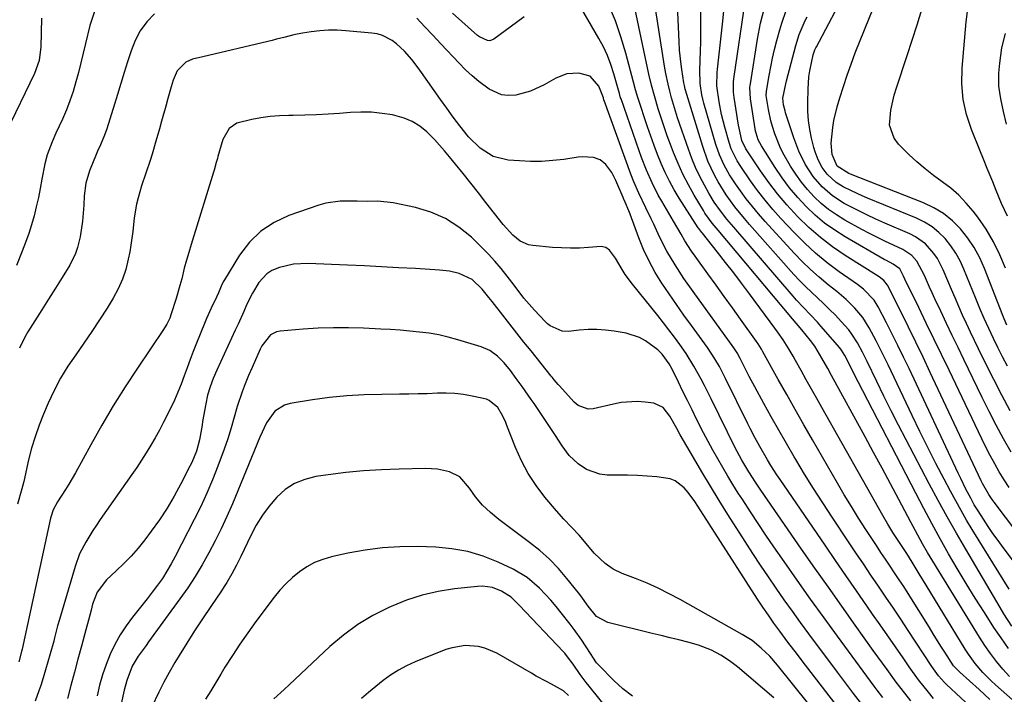
# Model space of a CAD drawing. Units: inches. Extents: x 1873173 to 1878550, y 421390 to 426718.
# Drawn here: x 1873352 to 1873653, y 425404 to 425611 of the extents above; entities that cross this region are included whole.
import ezdxf

# ---------------------------------------------------------------- set-up
doc = ezdxf.new("R2010")
doc.units = ezdxf.units.IN
doc.header["$MEASUREMENT"] = 0
doc.layers.add('7', color=7, linetype='Continuous')
doc.layers.add('8', color=7, linetype='Continuous')

msp = doc.modelspace()

# ---------------------------------------------------------------- linework, layer by layer
at = {"layer": '7', "color": 18}
for points in [[(1873654.06, 425550.34, 1778), (1873652.29, 425554.27, 1778), (1873650.64, 425558.24, 1778), (1873649.6, 425560.84, 1778), (1873647.87, 425565.01, 1778), (1873646.71, 425567.79, 1778), (1873645.57, 425570.58, 1778), (1873643.04, 425576.87, 1778), (1873641.56, 425581.46, 1778), (1873640.52, 425586.12, 1778), (1873640.14, 425590.88, 1778), (1873640.21, 425595.7, 1778), (1873641.41, 425609.85, 1778), (1873641.94, 425613.84, 1778), (1873642.84, 425617.76, 1778), (1873643.9, 425621.65, 1778), (1873644.91, 425625.56, 1778), (1873646.08, 425630.38, 1778), (1873646.74, 425633.3, 1778), (1873647.34, 425636.24, 1778), (1873647.89, 425639.19, 1778), (1873652.47, 425665.08, 1778), (1873653.08, 425668.39, 1778), (1873653.74, 425671.69, 1778)], [(1873654.66, 425409.52, 1754), (1873652.65, 425411.79, 1754), (1873650.74, 425414.13, 1754), (1873648.9, 425416.54, 1754), (1873647.18, 425419.02, 1754), (1873645.54, 425421.56, 1754), (1873630.45, 425446.12, 1754), (1873629.66, 425447.42, 1754), (1873628.13, 425450.05, 1754), (1873626.65, 425452.7, 1754), (1873625.2, 425455.38, 1754), (1873624.48, 425456.72, 1754), (1873620.82, 425463.65, 1754), (1873618.26, 425468.45, 1754), (1873615.7, 425473.25, 1754), (1873613.12, 425478.04, 1754), (1873610.53, 425482.82, 1754), (1873600.29, 425501.66, 1754), (1873599.15, 425503.74, 1754), (1873597.34, 425506.96, 1754), (1873595.11, 425510.56, 1754), (1873593.86, 425512.28, 1754), (1873591.16, 425515.59, 1754), (1873588.28, 425518.91, 1754), (1873565.55, 425546.05, 1754), (1873564.95, 425546.77, 1754), (1873563.77, 425548.24, 1754), (1873561.57, 425551.29, 1754), (1873561.07, 425552.09, 1754), (1873558.28, 425556.76, 1754), (1873556.49, 425559.95, 1754), (1873554.82, 425563.19, 1754), (1873553.32, 425566.52, 1754), (1873551.93, 425569.9, 1754), (1873551.04, 425572.26, 1754), (1873550.04, 425574.98, 1754), (1873549.08, 425577.72, 1754), (1873548.17, 425580.48, 1754), (1873547.3, 425583.25, 1754), (1873546.11, 425587.17, 1754), (1873545.21, 425590.48, 1754), (1873544.44, 425593.83, 1754), (1873539, 425619.51, 1754)], [(1873654.03, 425504.51, 1772), (1873652.57, 425507.35, 1772), (1873651.13, 425510.21, 1772), (1873649.78, 425512.93, 1772), (1873648.32, 425515.96, 1772), (1873646.94, 425519.02, 1772), (1873645.61, 425522.11, 1772), (1873644.97, 425523.66, 1772), (1873644.34, 425525.22, 1772), (1873640.74, 425534.2, 1772), (1873639.59, 425536.69, 1772), (1873638.28, 425539.08, 1772), (1873636.74, 425541.34, 1772), (1873635.04, 425543.49, 1772), (1873633.11, 425545.41, 1772), (1873631.03, 425547.13, 1772), (1873628.73, 425548.54, 1772), (1873626.29, 425549.75, 1772), (1873611.26, 425555.9, 1772), (1873609.62, 425556.59, 1772), (1873606.37, 425558.08, 1772), (1873603.86, 425559.34, 1772), (1873601.71, 425560.67, 1772), (1873598.95, 425563.27, 1772), (1873597.45, 425565.31, 1772), (1873596.18, 425567.66, 1772), (1873595.23, 425570.11, 1772), (1873594.87, 425571.37, 1772), (1873594.16, 425574.21, 1772), (1873593.6, 425576.92, 1772), (1873593.19, 425579.65, 1772), (1873593.01, 425582.4, 1772), (1873592.97, 425585.17, 1772), (1873593.08, 425589.24, 1772), (1873593.36, 425592.98, 1772), (1873593.64, 425594.84, 1772), (1873594.66, 425599.7, 1772), (1873595.2, 425601.29, 1772), (1873595.48, 425601.9, 1772), (1873595.63, 425602.2, 1772), (1873605.02, 425620.02, 1772)], [(1873655.41, 425424.89, 1758), (1873652.99, 425428.67, 1758), (1873651.83, 425430.59, 1758), (1873641.31, 425448.44, 1758), (1873638.43, 425453.4, 1758), (1873635.61, 425458.38, 1758), (1873632.86, 425463.4, 1758), (1873630.16, 425468.45, 1758), (1873623.07, 425481.96, 1758), (1873620.77, 425486.39, 1758), (1873618.51, 425490.84, 1758), (1873616.29, 425495.31, 1758), (1873614.1, 425499.8, 1758), (1873611.16, 425505.9, 1758), (1873609.73, 425508.77, 1758), (1873608.21, 425511.6, 1758), (1873606.5, 425514.29, 1758), (1873605.53, 425515.55, 1758), (1873603.21, 425518.17, 1758), (1873601.47, 425520.03, 1758), (1873599.68, 425521.85, 1758), (1873597.84, 425523.62, 1758), (1873595.97, 425525.35, 1758), (1873594.09, 425527.08, 1758), (1873592.26, 425528.86, 1758), (1873590.49, 425530.69, 1758), (1873588.76, 425532.57, 1758), (1873575.15, 425547.87, 1758), (1873573.64, 425549.62, 1758), (1873570.74, 425553.21, 1758), (1873568.03, 425556.94, 1758), (1873565.6, 425560.85, 1758), (1873564.44, 425562.96, 1758), (1873562.46, 425567.22, 1758), (1873560.88, 425571.65, 1758), (1873555.6, 425588.94, 1758), (1873555.52, 425589.21, 1758), (1873555.26, 425590.33, 1758), (1873555.12, 425591.18, 1758), (1873554.49, 425595.24, 1758), (1873554.28, 425596.81, 1758), (1873553.8, 425601.22, 1758), (1873553.64, 425603.82, 1758), (1873553.02, 425617.31, 1758)], [(1873677.44, 425383.09, 1752), (1873650.45, 425406.94, 1752), (1873649.12, 425408.16, 1752), (1873646.58, 425410.72, 1752), (1873644.22, 425413.45, 1752), (1873642.1, 425416.36, 1752), (1873641.12, 425417.88, 1752), (1873629.23, 425437.45, 1752), (1873627.09, 425440.96, 1752), (1873624.94, 425444.46, 1752), (1873623.26, 425447.15, 1752), (1873621.21, 425450.25, 1752), (1873619.05, 425453.58, 1752), (1873617.45, 425456.16, 1752), (1873615.93, 425458.78, 1752), (1873597.32, 425491.79, 1752), (1873595.73, 425494.62, 1752), (1873594.14, 425497.45, 1752), (1873592.55, 425500.29, 1752), (1873590.96, 425503.12, 1752), (1873589.23, 425506.22, 1752), (1873588.5, 425507.5, 1752), (1873587, 425510.04, 1752), (1873585.43, 425512.53, 1752), (1873583.77, 425514.96, 1752), (1873582.91, 425516.15, 1752), (1873575.14, 425526.65, 1752), (1873572.75, 425529.85, 1752), (1873570.34, 425533.03, 1752), (1873567.89, 425536.18, 1752), (1873565.41, 425539.32, 1752), (1873560.76, 425545.15, 1752), (1873560.6, 425545.35, 1752), (1873560.27, 425545.76, 1752), (1873559.64, 425546.61, 1752), (1873559.49, 425546.83, 1752), (1873553.72, 425555.86, 1752), (1873552.17, 425558.43, 1752), (1873550.72, 425561.04, 1752), (1873549.4, 425563.72, 1752), (1873548.18, 425566.45, 1752), (1873547.05, 425569.23, 1752), (1873545.98, 425572.03, 1752), (1873544.96, 425574.85, 1752), (1873544, 425577.69, 1752), (1873541.03, 425586.73, 1752), (1873540.35, 425589.05, 1752), (1873539.74, 425591.4, 1752), (1873537.37, 425600.3, 1752), (1873535.87, 425605.27, 1752), (1873534.17, 425610.17, 1752), (1873532.16, 425614.94, 1752)], [(1873654.39, 425418.09, 1756), (1873652.11, 425421.28, 1756), (1873649.91, 425424.54, 1756), (1873647, 425429.04, 1756), (1873644.18, 425433.5, 1756), (1873641.4, 425437.98, 1756), (1873638.71, 425442.51, 1756), (1873636.06, 425447.07, 1756), (1873633.48, 425451.67, 1756), (1873630.94, 425456.29, 1756), (1873628.45, 425460.94, 1756), (1873626, 425465.61, 1756), (1873608.37, 425499.69, 1756), (1873607.68, 425501.03, 1756), (1873606.33, 425503.72, 1756), (1873604.33, 425507.78, 1756), (1873603.35, 425509.39, 1756), (1873602.77, 425510.13, 1756), (1873596.99, 425516.76, 1756), (1873595.96, 425517.92, 1756), (1873593.86, 425520.19, 1756), (1873591.7, 425522.42, 1756), (1873589.6, 425524.7, 1756), (1873588.57, 425525.86, 1756), (1873570.35, 425546.96, 1756), (1873568.27, 425549.45, 1756), (1873566.27, 425552.01, 1756), (1873564.41, 425554.67, 1756), (1873562.73, 425557.44, 1756), (1873561.38, 425559.87, 1756), (1873559.99, 425562.53, 1756), (1873558.7, 425565.24, 1756), (1873557.55, 425568.01, 1756), (1873556.5, 425570.83, 1756), (1873553.21, 425580.47, 1756), (1873552.22, 425583.53, 1756), (1873551.34, 425586.62, 1756), (1873550.8, 425588.66, 1756), (1873550.28, 425590.82, 1756), (1873549.59, 425594.08, 1756), (1873549.21, 425596.28, 1756), (1873546.39, 425613.94, 1756)], [(1873670.18, 425425.86, 1762), (1873652.74, 425448.97, 1762), (1873651.17, 425451.09, 1762), (1873649.64, 425453.24, 1762), (1873648.17, 425455.42, 1762), (1873646.72, 425457.62, 1762), (1873645.1, 425460.15, 1762), (1873643.92, 425462.08, 1762), (1873642.83, 425464.06, 1762), (1873641.38, 425466.86, 1762), (1873639.78, 425470.09, 1762), (1873639, 425471.72, 1762), (1873623.97, 425503.71, 1762), (1873622.28, 425507.25, 1762), (1873620.57, 425510.78, 1762), (1873618.82, 425514.29, 1762), (1873617.04, 425517.78, 1762), (1873614.52, 425522.67, 1762), (1873613.3, 425524.65, 1762), (1873610.07, 425528, 1762), (1873608.21, 425529.43, 1762), (1873602.62, 425533.38, 1762), (1873598.95, 425536.14, 1762), (1873595.41, 425539.04, 1762), (1873592.05, 425542.14, 1762), (1873588.81, 425545.39, 1762), (1873584.76, 425549.7, 1762), (1873582.3, 425552.45, 1762), (1873579.92, 425555.27, 1762), (1873577.67, 425558.19, 1762), (1873575.51, 425561.18, 1762), (1873572.48, 425565.56, 1762), (1873571.37, 425567.3, 1762), (1873569.56, 425570.99, 1762), (1873568.92, 425572.94, 1762), (1873567.6, 425577.64, 1762), (1873567.1, 425579.54, 1762), (1873566.63, 425581.46, 1762), (1873565.87, 425585.32, 1762), (1873565.21, 425590.24, 1762), (1873565.28, 425594.36, 1762), (1873565.38, 425595.38, 1762), (1873567.06, 425610.05, 1762), (1873567.48, 425614.2, 1762)], [(1873674.56, 425430.29, 1764), (1873649.95, 425462.88, 1764), (1873649.39, 425463.65, 1764), (1873648.33, 425465.23, 1764), (1873646.47, 425468.54, 1764), (1873646.05, 425469.4, 1764), (1873630.43, 425502.58, 1764), (1873628.24, 425507.19, 1764), (1873626.02, 425511.79, 1764), (1873623.78, 425516.37, 1764), (1873621.51, 425520.95, 1764), (1873617.34, 425529.27, 1764), (1873616.28, 425530.7, 1764), (1873614.86, 425531.81, 1764), (1873604.46, 425538.38, 1764), (1873600.59, 425541.02, 1764), (1873596.86, 425543.84, 1764), (1873593.35, 425546.92, 1764), (1873589.99, 425550.18, 1764), (1873586.61, 425553.86, 1764), (1873583.77, 425557.2, 1764), (1873581.11, 425560.68, 1764), (1873578.58, 425564.26, 1764), (1873574.09, 425570.98, 1764), (1873572.88, 425573.54, 1764), (1873571.99, 425577.31, 1764), (1873571.83, 425578.21, 1764), (1873570.5, 425586.74, 1764), (1873570.31, 425588.33, 1764), (1873570.28, 425591.54, 1764), (1873570.45, 425593.13, 1764), (1873573.88, 425615.92, 1764)], [(1873654.56, 425467.29, 1766), (1873653.04, 425469.7, 1766), (1873651.56, 425472.14, 1766), (1873650.15, 425474.63, 1766), (1873648.78, 425477.13, 1766), (1873647.48, 425479.67, 1766), (1873646.21, 425482.23, 1766), (1873636.19, 425503.21, 1766), (1873633.89, 425508.02, 1766), (1873631.57, 425512.83, 1766), (1873629.25, 425517.64, 1766), (1873626.92, 425522.44, 1766), (1873622.73, 425531.05, 1766), (1873622.25, 425532.04, 1766), (1873621.11, 425534.29, 1766), (1873619.1, 425535.69, 1766), (1873617.03, 425536.76, 1766), (1873616.36, 425537.15, 1766), (1873604.44, 425544.02, 1766), (1873601.23, 425546.06, 1766), (1873598.15, 425548.26, 1766), (1873595.25, 425550.7, 1766), (1873592.49, 425553.31, 1766), (1873589.91, 425556.12, 1766), (1873587.46, 425559.02, 1766), (1873585.2, 425562.08, 1766), (1873583.06, 425565.23, 1766), (1873578.84, 425571.89, 1766), (1873577.87, 425573.75, 1766), (1873577.19, 425575.73, 1766), (1873577.03, 425576.42, 1766), (1873576.9, 425577.1, 1766), (1873575.46, 425586.31, 1766), (1873575.31, 425589.75, 1766), (1873575.36, 425590.33, 1766), (1873575.44, 425590.9, 1766), (1873577.59, 425604.53, 1766), (1873578.54, 425609.39, 1766), (1873579.78, 425614.18, 1766)], [(1873655.17, 425478.13, 1768), (1873652.87, 425482.27, 1768), (1873650.62, 425486.43, 1768), (1873648.45, 425490.63, 1768), (1873646.35, 425494.87, 1768), (1873640.71, 425506.53, 1768), (1873638.94, 425510.21, 1768), (1873637.18, 425513.88, 1768), (1873635.43, 425517.57, 1768), (1873633.69, 425521.26, 1768), (1873631.89, 425525.1, 1768), (1873631.07, 425526.87, 1768), (1873630.26, 425528.65, 1768), (1873628.67, 425532.23, 1768), (1873626.32, 425536.64, 1768), (1873624.84, 425538.31, 1768), (1873622.08, 425540.16, 1768), (1873619.2, 425541.47, 1768), (1873616.75, 425542.62, 1768), (1873614.32, 425543.81, 1768), (1873611.91, 425545.05, 1768), (1873609.52, 425546.33, 1768), (1873604.29, 425549.2, 1768), (1873601.76, 425550.74, 1768), (1873599.34, 425552.41, 1768), (1873597.08, 425554.29, 1768), (1873594.93, 425556.31, 1768), (1873592.94, 425558.51, 1768), (1873591.06, 425560.79, 1768), (1873589.35, 425563.19, 1768), (1873587.75, 425565.69, 1768), (1873585.41, 425569.77, 1768), (1873584.48, 425571.65, 1768), (1873582.92, 425575.55, 1768), (1873582.18, 425577.85, 1768), (1873581.69, 425579.57, 1768), (1873580.94, 425583.05, 1768), (1873580.31, 425587.27, 1768), (1873580.42, 425588.67, 1768), (1873581.21, 425593.38, 1768), (1873581.7, 425596.08, 1768), (1873582.23, 425598.76, 1768), (1873582.84, 425601.43, 1768), (1873583.5, 425604.09, 1768), (1873584.42, 425607.45, 1768), (1873585.03, 425609.42, 1768), (1873586.44, 425613.28, 1768)], [(1873653.86, 425516.98, 1774), (1873653.02, 425518.94, 1774), (1873652.63, 425519.94, 1774), (1873647.04, 425534.41, 1774), (1873645.59, 425537.65, 1774), (1873643.93, 425540.76, 1774), (1873641.95, 425543.68, 1774), (1873639.75, 425546.48, 1774), (1873637.24, 425548.96, 1774), (1873634.54, 425551.16, 1774), (1873631.56, 425552.96, 1774), (1873628.37, 425554.48, 1774), (1873606.06, 425563.24, 1774), (1873605.51, 425563.46, 1774), (1873601.95, 425565.65, 1774), (1873600.41, 425569.24, 1774), (1873600.17, 425572.75, 1774), (1873600.64, 425577.49, 1774), (1873600.97, 425579.63, 1774), (1873601.99, 425583.86, 1774), (1873602.81, 425586.63, 1774), (1873603.88, 425590.1, 1774), (1873605.02, 425593.54, 1774), (1873606.25, 425596.94, 1774), (1873607.54, 425600.33, 1774), (1873613.16, 425614.47, 1774)], [(1873653.47, 425534.49, 1776), (1873651.75, 425538.59, 1776), (1873649.8, 425542.57, 1776), (1873647.51, 425546.35, 1776), (1873644.99, 425550.02, 1776), (1873643.59, 425551.88, 1776), (1873641.48, 425554.4, 1776), (1873639.23, 425556.76, 1776), (1873636.75, 425558.9, 1776), (1873634.13, 425560.87, 1776), (1873631.45, 425562.8, 1776), (1873628.85, 425564.82, 1776), (1873626.36, 425566.98, 1776), (1873623.95, 425569.24, 1776), (1873620.73, 425572.43, 1776), (1873619.38, 425574.21, 1776), (1873618.01, 425578.23, 1776), (1873618.36, 425582.8, 1776), (1873619.42, 425587.39, 1776), (1873620.1, 425589.66, 1776), (1873623.39, 425599.56, 1776), (1873624.92, 425604.23, 1776), (1873626.41, 425608.91, 1776), (1873627.86, 425613.61, 1776)], [(1873358.68, 425610.93, 1752), (1873358.47, 425602.2, 1752), (1873357.92, 425598.02, 1752), (1873356.5, 425594.04, 1752), (1873347.92, 425576.05, 1752)], [(1873393.24, 425612.33, 1748), (1873390.91, 425609.83, 1748), (1873388.88, 425607.13, 1748), (1873387.31, 425604.15, 1748), (1873386.05, 425600.97, 1748), (1873385.02, 425597.63, 1748), (1873383.99, 425594.3, 1748), (1873382.96, 425590.97, 1748), (1873381.91, 425587.64, 1748), (1873378.61, 425577.14, 1748), (1873377.91, 425575.13, 1748), (1873376.68, 425572.2, 1748), (1873375.84, 425570.25, 1748), (1873375.43, 425569.26, 1748), (1873373.39, 425564.29, 1748), (1873372.22, 425560.51, 1748), (1873371.72, 425556.58, 1748), (1873371.6, 425553.7, 1748), (1873371.22, 425548.86, 1748), (1873370.46, 425544.06, 1748), (1873369.7, 425540.78, 1748), (1873369.08, 425538.91, 1748), (1873367.32, 425535.39, 1748), (1873364.99, 425531.62, 1748), (1873362.93, 425528.3, 1748), (1873360.86, 425524.98, 1748), (1873358.77, 425521.67, 1748), (1873356.68, 425518.37, 1748), (1873354.5, 425514.97, 1748), (1873353.56, 425513.34, 1748), (1873351.97, 425509.93, 1748)], [(1873661.74, 425382.59, 1748), (1873635.44, 425407.05, 1748), (1873634.8, 425407.67, 1748), (1873633.02, 425409.65, 1748), (1873630.93, 425412.52, 1748), (1873623.71, 425423.59, 1748), (1873621.47, 425427, 1748), (1873619.2, 425430.41, 1748), (1873616.92, 425433.79, 1748), (1873614.61, 425437.17, 1748), (1873612.31, 425440.55, 1748), (1873610.01, 425443.93, 1748), (1873607.72, 425447.32, 1748), (1873605.45, 425450.72, 1748), (1873600.42, 425458.26, 1748), (1873597.57, 425462.61, 1748), (1873594.77, 425466.99, 1748), (1873592.04, 425471.42, 1748), (1873589.36, 425475.87, 1748), (1873588.84, 425476.75, 1748), (1873586.48, 425480.8, 1748), (1873584.14, 425484.87, 1748), (1873581.85, 425488.97, 1748), (1873579.58, 425493.08, 1748), (1873576.81, 425498.19, 1748), (1873575.12, 425501.35, 1748), (1873574.3, 425502.93, 1748), (1873572.29, 425506.86, 1748), (1873571.38, 425508.54, 1748), (1873570.62, 425509.74, 1748), (1873570.35, 425510.13, 1748), (1873557.96, 425527.31, 1748), (1873555.13, 425531.35, 1748), (1873552.41, 425535.46, 1748), (1873549.88, 425539.68, 1748), (1873547.66, 425544.08, 1748), (1873545.88, 425547.92, 1748), (1873545.08, 425549.61, 1748), (1873543.46, 425552.97, 1748), (1873541.31, 425557.46, 1748), (1873539.82, 425560.87, 1748), (1873538.93, 425563.18, 1748), (1873530.71, 425585.82, 1748), (1873530.68, 425585.91, 1748), (1873530.49, 425586.57, 1748), (1873529.15, 425590.2, 1748), (1873526.5, 425593.26, 1748), (1873523.01, 425594.13, 1748), (1873519.36, 425593.92, 1748), (1873515.95, 425592.61, 1748), (1873512.43, 425590.56, 1748), (1873508.24, 425588.61, 1748), (1873503.76, 425587.44, 1748), (1873501.38, 425587.3, 1748), (1873499.34, 425587.53, 1748), (1873495.56, 425589.24, 1748), (1873492.45, 425591.57, 1748), (1873490.33, 425593.32, 1748), (1873488.31, 425595.2, 1748), (1873486.36, 425597.15, 1748), (1873480.76, 425603.11, 1748), (1873478.31, 425605.73, 1748), (1873475.86, 425608.36, 1748), (1873473.42, 425611, 1748)], [(1873631.46, 425402.79, 1746), (1873629.88, 425404.66, 1746), (1873626.86, 425408.51, 1746), (1873624, 425412.49, 1746), (1873622.15, 425415.19, 1746), (1873619.83, 425418.55, 1746), (1873617.51, 425421.92, 1746), (1873615.18, 425425.27, 1746), (1873612.84, 425428.62, 1746), (1873611.08, 425431.14, 1746), (1873607.86, 425435.76, 1746), (1873604.66, 425440.38, 1746), (1873601.47, 425445.01, 1746), (1873598.29, 425449.65, 1746), (1873584.54, 425469.78, 1746), (1873583.58, 425471.21, 1746), (1873581.72, 425474.1, 1746), (1873580.65, 425475.84, 1746), (1873578.31, 425479.9, 1746), (1873576.84, 425482.66, 1746), (1873575.42, 425485.44, 1746), (1873574.72, 425486.84, 1746), (1873567.87, 425500.66, 1746), (1873567.25, 425501.89, 1746), (1873565.97, 425504.32, 1746), (1873564.61, 425506.72, 1746), (1873562.34, 425510.16, 1746), (1873557.43, 425516.92, 1746), (1873555.14, 425520.12, 1746), (1873552.87, 425523.34, 1746), (1873550.63, 425526.58, 1746), (1873548.42, 425529.83, 1746), (1873546.36, 425533.17, 1746), (1873544.46, 425536.58, 1746), (1873542.8, 425540.13, 1746), (1873541.31, 425543.76, 1746), (1873538.64, 425550.98, 1746), (1873538.25, 425552, 1746), (1873537.11, 425554.71, 1746), (1873536.65, 425555.75, 1746), (1873536.5, 425556.1, 1746), (1873534.28, 425561.33, 1746), (1873533.06, 425563.72, 1746), (1873531.28, 425566.17, 1746), (1873529.56, 425567.61, 1746), (1873527.45, 425568.37, 1746), (1873523.96, 425568.53, 1746), (1873522.79, 425568.41, 1746), (1873518.37, 425567.76, 1746), (1873514.99, 425567.38, 1746), (1873511.6, 425567.15, 1746), (1873508.21, 425567.14, 1746), (1873504.81, 425567.27, 1746), (1873501.4, 425567.52, 1746), (1873496.79, 425568.65, 1746), (1873492.79, 425571.22, 1746), (1873489.28, 425574.69, 1746), (1873486.56, 425578.02, 1746), (1873484.61, 425580.67, 1746), (1873482.63, 425583.38, 1746), (1873480.67, 425586.1, 1746), (1873478.73, 425588.84, 1746), (1873476.8, 425591.59, 1746), (1873474.87, 425594.38, 1746), (1873473.9, 425595.72, 1746), (1873471.88, 425598.35, 1746), (1873469.7, 425600.85, 1746), (1873467.28, 425603.08, 1746), (1873465.89, 425604.15, 1746), (1873462.96, 425605.7, 1746), (1873461.37, 425606.15, 1746), (1873459.72, 425606.43, 1746), (1873451.75, 425607.13, 1746), (1873449.08, 425607.27, 1746), (1873446.41, 425607.27, 1746), (1873443.75, 425607.08, 1746), (1873441.09, 425606.76, 1746), (1873438.46, 425606.34, 1746), (1873435.81, 425605.84, 1746), (1873433.18, 425605.2, 1746), (1873430.57, 425604.51, 1746), (1873429.25, 425604.18, 1746), (1873427.94, 425603.86, 1746), (1873407.99, 425599.1, 1746), (1873404.9, 425598.43, 1746), (1873402.79, 425597.54, 1746), (1873400.18, 425594.9, 1746), (1873398.93, 425592.01, 1746), (1873398.31, 425589.97, 1746), (1873397.33, 425586.38, 1746), (1873396.7, 425584.07, 1746), (1873395.42, 425579.46, 1746), (1873394.77, 425577.15, 1746), (1873393.69, 425573.33, 1746), (1873392.51, 425569.39, 1746), (1873391.87, 425567.43, 1746), (1873390.55, 425563.53, 1746), (1873389.3, 425559.61, 1746), (1873388.25, 425556.03, 1746), (1873387.73, 425554, 1746), (1873386.98, 425549.88, 1746), (1873386.56, 425545.7, 1746), (1873386, 425541.54, 1746), (1873385.64, 425539.46, 1746), (1873385.22, 425537.22, 1746), (1873384.45, 425534.1, 1746), (1873383.46, 425531.06, 1746), (1873382.14, 425528.15, 1746), (1873380.6, 425525.32, 1746), (1873378.72, 425522.26, 1746), (1873376.42, 425518.63, 1746), (1873374.06, 425515.03, 1746), (1873371.63, 425511.48, 1746), (1873369.14, 425507.98, 1746), (1873366.73, 425504.43, 1746), (1873364.5, 425500.78, 1746), (1873362.52, 425496.99, 1746), (1873360.7, 425493.1, 1746), (1873359.3, 425489.82, 1746), (1873357.94, 425486.38, 1746), (1873356.71, 425482.89, 1746), (1873355.66, 425479.35, 1746), (1873354.74, 425475.76, 1746), (1873353.23, 425469.2, 1746), (1873352.63, 425466.89, 1746), (1873351.31, 425462.25, 1746)], [(1873624.52, 425402.07, 1744), (1873621.53, 425405.82, 1744), (1873620.08, 425407.74, 1744), (1873617.25, 425411.62, 1744), (1873614.44, 425415.52, 1744), (1873613.04, 425417.47, 1744), (1873607.54, 425425.17, 1744), (1873603.41, 425430.99, 1744), (1873599.29, 425436.81, 1744), (1873595.2, 425442.66, 1744), (1873591.12, 425448.51, 1744), (1873578.65, 425466.53, 1744), (1873577.01, 425468.95, 1744), (1873574.93, 425472.13, 1744), (1873572.82, 425475.67, 1744), (1873571.37, 425478.39, 1744), (1873570.9, 425479.31, 1744), (1873563.44, 425494.47, 1744), (1873561.41, 425498.52, 1744), (1873560.36, 425500.53, 1744), (1873558.2, 425504.51, 1744), (1873555.81, 425508.34, 1744), (1873553.9, 425511.06, 1744), (1873552.24, 425513.31, 1744), (1873550.56, 425515.54, 1744), (1873548.85, 425517.75, 1744), (1873547.12, 425519.94, 1744), (1873539.41, 425529.54, 1744), (1873537.21, 425532.51, 1744), (1873536.21, 425534.06, 1744), (1873534.19, 425537.52, 1744), (1873532.4, 425540.02, 1744), (1873531.25, 425540.83, 1744), (1873529.85, 425541.05, 1744), (1873525.91, 425540.76, 1744), (1873523.17, 425540.62, 1744), (1873520.43, 425540.57, 1744), (1873517.69, 425540.65, 1744), (1873514.96, 425540.83, 1744), (1873508.97, 425541.36, 1744), (1873507.56, 425541.63, 1744), (1873505.01, 425542.73, 1744), (1873502.79, 425544.58, 1744), (1873499.86, 425547.84, 1744), (1873494.6, 425554.52, 1744), (1873492.27, 425557.48, 1744), (1873489.93, 425560.44, 1744), (1873487.58, 425563.39, 1744), (1873485.23, 425566.34, 1744), (1873483.45, 425568.58, 1744), (1873481.96, 425570.37, 1744), (1873478.82, 425573.82, 1744), (1873476.48, 425576.15, 1744), (1873474.34, 425577.89, 1744), (1873472.05, 425579.35, 1744), (1873469.55, 425580.4, 1744), (1873466.03, 425581.34, 1744), (1873462.82, 425581.84, 1744), (1873459.6, 425582.16, 1744), (1873456.37, 425582.21, 1744), (1873453.13, 425582.09, 1744), (1873449.85, 425581.83, 1744), (1873446.31, 425581.59, 1744), (1873442.76, 425581.39, 1744), (1873439.22, 425581.27, 1744), (1873435.67, 425581.2, 1744), (1873434.29, 425581.18, 1744), (1873431.44, 425581.07, 1744), (1873428.6, 425580.84, 1744), (1873425.78, 425580.44, 1744), (1873422.97, 425579.92, 1744), (1873418.41, 425578.84, 1744), (1873416.02, 425577.23, 1744), (1873414.12, 425573.82, 1744), (1873412.65, 425568.59, 1744), (1873412.48, 425568, 1744), (1873412.14, 425566.82, 1744), (1873411.44, 425564.47, 1744), (1873411.27, 425563.89, 1744), (1873404.41, 425541.7, 1744), (1873403.69, 425539.3, 1744), (1873403, 425536.89, 1744), (1873402.35, 425534.46, 1744), (1873401.54, 425531.23, 1744), (1873401.02, 425529.2, 1744), (1873399.87, 425525.16, 1744), (1873398.35, 425520.45, 1744), (1873397.89, 425519.19, 1744), (1873397.01, 425517.37, 1744), (1873396.33, 425516.22, 1744), (1873395.97, 425515.65, 1744), (1873388.05, 425503.89, 1744), (1873384.29, 425498.13, 1744), (1873380.64, 425492.31, 1744), (1873377.14, 425486.39, 1744), (1873373.76, 425480.41, 1744), (1873369.04, 425471.79, 1744), (1873367.08, 425468.38, 1744), (1873366.05, 425466.71, 1744), (1873363.59, 425462.91, 1744), (1873362.29, 425460.51, 1744), (1873361.61, 425458.59, 1744), (1873361.44, 425457.93, 1744), (1873352.75, 425417.87, 1744), (1873352.6, 425417.18, 1744), (1873351.77, 425414.02, 1744)], [(1873615.98, 425403.02, 1742), (1873614.18, 425405.35, 1742), (1873613.31, 425406.54, 1742), (1873602.11, 425421.8, 1742), (1873597.97, 425427.49, 1742), (1873593.86, 425433.21, 1742), (1873589.79, 425438.96, 1742), (1873585.76, 425444.72, 1742), (1873582.63, 425449.23, 1742), (1873580.2, 425452.77, 1742), (1873577.8, 425456.34, 1742), (1873575.44, 425459.93, 1742), (1873573.1, 425463.54, 1742), (1873571.75, 425465.65, 1742), (1873570.13, 425468.23, 1742), (1873568.54, 425470.82, 1742), (1873566.99, 425473.44, 1742), (1873565.47, 425476.07, 1742), (1873563.99, 425478.73, 1742), (1873562.53, 425481.4, 1742), (1873561.12, 425484.1, 1742), (1873559, 425488.3, 1742), (1873557.6, 425491.11, 1742), (1873556.21, 425493.92, 1742), (1873554.82, 425496.74, 1742), (1873553.43, 425499.56, 1742), (1873551.49, 425503.52, 1742), (1873550.61, 425505.16, 1742), (1873548.45, 425508.16, 1742), (1873547.1, 425509.43, 1742), (1873543.4, 425512.26, 1742), (1873541.55, 425513.29, 1742), (1873537.48, 425514.54, 1742), (1873533.75, 425515.17, 1742), (1873531.1, 425515.51, 1742), (1873528.46, 425515.7, 1742), (1873525.8, 425515.66, 1742), (1873523.14, 425515.49, 1742), (1873519.86, 425515.13, 1742), (1873517.86, 425515.18, 1742), (1873514.2, 425516.78, 1742), (1873513.42, 425517.41, 1742), (1873512.68, 425518.1, 1742), (1873509.39, 425521.56, 1742), (1873506.18, 425525.3, 1742), (1873503.18, 425529.23, 1742), (1873501.09, 425532, 1742), (1873499.25, 425534.32, 1742), (1873497.35, 425536.59, 1742), (1873495.34, 425538.76, 1742), (1873493.27, 425540.88, 1742), (1873490.14, 425543.93, 1742), (1873486.32, 425547.06, 1742), (1873482.23, 425549.71, 1742), (1873477.75, 425551.61, 1742), (1873473.01, 425553.02, 1742), (1873466.23, 425554.42, 1742), (1873461.53, 425554.95, 1742), (1873458.36, 425554.91, 1742), (1873455.19, 425554.93, 1742), (1873453.6, 425554.98, 1742), (1873450.03, 425555, 1742), (1873445.64, 425554.36, 1742), (1873443.49, 425553.75, 1742), (1873434.36, 425550.59, 1742), (1873429.84, 425548.47, 1742), (1873425.74, 425545.82, 1742), (1873422.28, 425542.38, 1742), (1873419.25, 425538.42, 1742), (1873414.64, 425530.86, 1742), (1873414.28, 425530.23, 1742), (1873413.62, 425528.94, 1742), (1873412.76, 425526.94, 1742), (1873412.15, 425525.62, 1742), (1873410.55, 425522.26, 1742), (1873409.16, 425519.1, 1742), (1873408.5, 425517.51, 1742), (1873406.06, 425511.47, 1742), (1873405.08, 425508.99, 1742), (1873404.12, 425506.5, 1742), (1873403.19, 425504.01, 1742), (1873402.29, 425501.5, 1742), (1873401.36, 425499.01, 1742), (1873400.37, 425496.54, 1742), (1873399.3, 425494.1, 1742), (1873397.22, 425489.69, 1742), (1873396.02, 425487.29, 1742), (1873394.78, 425484.92, 1742), (1873393.47, 425482.58, 1742), (1873392.13, 425480.26, 1742), (1873390.72, 425477.98, 1742), (1873389.29, 425475.72, 1742), (1873387.8, 425473.49, 1742), (1873386.29, 425471.28, 1742), (1873376.63, 425457.55, 1742), (1873375.47, 425455.85, 1742), (1873374.34, 425454.14, 1742), (1873372.19, 425450.64, 1742), (1873370.34, 425446.99, 1742), (1873368.95, 425443.15, 1742), (1873364.15, 425426.91, 1742), (1873363.62, 425425.05, 1742), (1873362.67, 425421.29, 1742), (1873362.42, 425420.35, 1742), (1873361.34, 425416.4, 1742), (1873360.66, 425413.97, 1742), (1873359.95, 425411.54, 1742), (1873359.2, 425409.12, 1742), (1873358.43, 425406.71, 1742), (1873357.91, 425405.13, 1742), (1873356.77, 425401.97, 1742)], [(1873601.25, 425401.3, 1738), (1873591.28, 425414.29, 1738), (1873589.82, 425416.2, 1738), (1873586.94, 425420.01, 1738), (1873584.43, 425423.36, 1738), (1873582.66, 425425.77, 1738), (1873580.94, 425428.22, 1738), (1873579.26, 425430.7, 1738), (1873577.62, 425433.21, 1738), (1873559.41, 425461.6, 1738), (1873558.45, 425463.02, 1738), (1873556.41, 425465.76, 1738), (1873555.18, 425467.25, 1738), (1873552.47, 425469.38, 1738), (1873550.88, 425469.98, 1738), (1873546.85, 425470.56, 1738), (1873543.88, 425470.79, 1738), (1873540.9, 425470.98, 1738), (1873537.92, 425471.08, 1738), (1873534.94, 425471.13, 1738), (1873531.68, 425471.13, 1738), (1873529.45, 425471.37, 1738), (1873525.33, 425472.83, 1738), (1873522.74, 425474.62, 1738), (1873520.08, 425477.16, 1738), (1873517.88, 425480.1, 1738), (1873515.89, 425483.24, 1738), (1873513.84, 425486.33, 1738), (1873509.33, 425493.01, 1738), (1873508.44, 425494.31, 1738), (1873505.65, 425498.27, 1738), (1873503.87, 425500.72, 1738), (1873502.07, 425503.15, 1738), (1873500.16, 425505.48, 1738), (1873498.09, 425507.56, 1738), (1873495.77, 425509.25, 1738), (1873493.12, 425510.39, 1738), (1873485.95, 425512.56, 1738), (1873483.08, 425513.34, 1738), (1873480.19, 425514.01, 1738), (1873477.26, 425514.52, 1738), (1873474.31, 425514.91, 1738), (1873471.34, 425515.19, 1738), (1873468.37, 425515.44, 1738), (1873465.39, 425515.65, 1738), (1873462.41, 425515.82, 1738), (1873457.18, 425516.09, 1738), (1873452.55, 425516.23, 1738), (1873447.92, 425516.24, 1738), (1873443.29, 425516.07, 1738), (1873438.67, 425515.77, 1738), (1873431.62, 425515.16, 1738), (1873430.58, 425514.95, 1738), (1873428.73, 425514.04, 1738), (1873426.03, 425510.67, 1738), (1873425.54, 425509.69, 1738), (1873423.05, 425504.11, 1738), (1873421.98, 425501.62, 1738), (1873420.98, 425499.11, 1738), (1873420.05, 425496.57, 1738), (1873418.55, 425492.1, 1738), (1873417.55, 425488.84, 1738), (1873416.64, 425485.55, 1738), (1873415.69, 425482.27, 1738), (1873414.58, 425479.05, 1738), (1873412.63, 425473.87, 1738), (1873410.99, 425469.71, 1738), (1873409.25, 425465.6, 1738), (1873407.38, 425461.54, 1738), (1873405.4, 425457.53, 1738), (1873399.6, 425446.22, 1738), (1873398.36, 425443.94, 1738), (1873397.05, 425441.7, 1738), (1873395.63, 425439.53, 1738), (1873394.13, 425437.41, 1738), (1873392.57, 425435.33, 1738), (1873390.99, 425433.27, 1738), (1873389.38, 425431.22, 1738), (1873387.76, 425429.19, 1738), (1873386.53, 425427.68, 1738), (1873384.53, 425425.01, 1738), (1873382.7, 425422.23, 1738), (1873381.11, 425419.31, 1738), (1873379.68, 425416.29, 1738), (1873378.46, 425413.17, 1738), (1873377.36, 425410.02, 1738), (1873376.44, 425406.8, 1738), (1873375.65, 425403.55, 1738)], [(1873593.35, 425400.98, 1736), (1873583.72, 425412.97, 1736), (1873581.36, 425415.69, 1736), (1873578.78, 425418.21, 1736), (1873575.99, 425420.47, 1736), (1873572.96, 425422.4, 1736), (1873553.94, 425433.04, 1736), (1873550.63, 425434.81, 1736), (1873547.27, 425436.48, 1736), (1873543.84, 425438.01, 1736), (1873540.37, 425439.44, 1736), (1873536.2, 425441.06, 1736), (1873533.48, 425442.37, 1736), (1873531, 425444.08, 1736), (1873527.71, 425447.22, 1736), (1873525.26, 425450.2, 1736), (1873523.07, 425452.77, 1736), (1873520.74, 425455.21, 1736), (1873518.4, 425457.63, 1736), (1873516.17, 425460.17, 1736), (1873512.63, 425464.41, 1736), (1873509.96, 425467.94, 1736), (1873507.53, 425471.61, 1736), (1873505.48, 425475.5, 1736), (1873503.67, 425479.53, 1736), (1873501.01, 425486.32, 1736), (1873500.62, 425487.28, 1736), (1873499.77, 425489.15, 1736), (1873498.22, 425491.8, 1736), (1873495.58, 425494, 1736), (1873494.78, 425494.32, 1736), (1873490.4, 425495.31, 1736), (1873487.75, 425495.76, 1736), (1873485.09, 425496.08, 1736), (1873482.42, 425496.19, 1736), (1873479.73, 425496.18, 1736), (1873476.65, 425496.05, 1736), (1873473.83, 425495.97, 1736), (1873471.01, 425495.91, 1736), (1873468.18, 425495.88, 1736), (1873462.7, 425495.84, 1736), (1873457.38, 425495.68, 1736), (1873452.08, 425495.37, 1736), (1873446.79, 425494.83, 1736), (1873441.51, 425494.12, 1736), (1873434.76, 425493.07, 1736), (1873433.01, 425492.56, 1736), (1873430.07, 425490.67, 1736), (1873427.44, 425487.13, 1736), (1873425.49, 425482.72, 1736), (1873417.04, 425462.32, 1736), (1873415.39, 425458.5, 1736), (1873413.66, 425454.72, 1736), (1873411.81, 425451, 1736), (1873409.88, 425447.31, 1736), (1873407.83, 425443.7, 1736), (1873405.68, 425440.14, 1736), (1873403.39, 425436.67, 1736), (1873401.01, 425433.26, 1736), (1873391.42, 425420.08, 1736), (1873390.66, 425419.03, 1736), (1873388.2, 425415.69, 1736), (1873386.38, 425412.69, 1736), (1873384.73, 425408.3, 1736), (1873384, 425405.28, 1736), (1873383, 425401.1, 1736)], [(1873582.67, 425402.97, 1734), (1873571.51, 425412.42, 1734), (1873569.03, 425414.33, 1734), (1873566.4, 425416.01, 1734), (1873563.54, 425417.55, 1734), (1873559.63, 425419.12, 1734), (1873556.31, 425420.02, 1734), (1873553.6, 425420.69, 1734), (1873550.88, 425421.35, 1734), (1873548.17, 425422.01, 1734), (1873545.46, 425422.68, 1734), (1873531.84, 425426.01, 1734), (1873528.41, 425427.9, 1734), (1873525.85, 425431, 1734), (1873523.59, 425434.22, 1734), (1873522.85, 425435.15, 1734), (1873519.34, 425439.51, 1734), (1873516.73, 425442.5, 1734), (1873513.98, 425445.36, 1734), (1873511.04, 425448.01, 1734), (1873507.95, 425450.51, 1734), (1873498.54, 425457.59, 1734), (1873495.98, 425459.67, 1734), (1873493.58, 425461.95, 1734), (1873491.4, 425464.44, 1734), (1873489.51, 425467.14, 1734), (1873486.58, 425470.6, 1734), (1873483.4, 425472.17, 1734), (1873479.78, 425472.91, 1734), (1873476.08, 425473.12, 1734), (1873468.06, 425472.98, 1734), (1873462.6, 425472.79, 1734), (1873457.15, 425472.45, 1734), (1873451.72, 425471.91, 1734), (1873446.3, 425471.23, 1734), (1873442.55, 425470.68, 1734), (1873439.19, 425469.83, 1734), (1873436.04, 425468.56, 1734), (1873433.23, 425466.68, 1734), (1873430.62, 425464.39, 1734), (1873428.33, 425461.67, 1734), (1873426.22, 425458.83, 1734), (1873424.37, 425455.82, 1734), (1873422.7, 425452.68, 1734), (1873419.63, 425446.23, 1734), (1873418.29, 425443.54, 1734), (1873416.86, 425440.88, 1734), (1873415.34, 425438.29, 1734), (1873414.54, 425437.02, 1734), (1873413.71, 425435.76, 1734), (1873410.41, 425430.89, 1734), (1873407.94, 425427.19, 1734), (1873405.51, 425423.46, 1734), (1873403.14, 425419.7, 1734), (1873400.79, 425415.92, 1734), (1873399.47, 425413.75, 1734), (1873397.73, 425410.77, 1734), (1873396.06, 425407.75, 1734), (1873394.51, 425404.67, 1734), (1873392.44, 425400.25, 1734)], [(1873539.41, 425403.5, 1732), (1873536.45, 425405.73, 1732), (1873533.67, 425408.24, 1732), (1873529.11, 425412.97, 1732), (1873528.44, 425413.73, 1732), (1873527.28, 425415.4, 1732), (1873526.72, 425416.26, 1732), (1873525.05, 425418.86, 1732), (1873523.91, 425420.57, 1732), (1873521.53, 425423.91, 1732), (1873520.29, 425425.54, 1732), (1873517.6, 425428.97, 1732), (1873516.02, 425430.93, 1732), (1873514.39, 425432.86, 1732), (1873512.7, 425434.72, 1732), (1873510.97, 425436.55, 1732), (1873507.19, 425439.8, 1732), (1873502.89, 425442.32, 1732), (1873498.36, 425444.46, 1732), (1873493.75, 425446.3, 1732), (1873489.04, 425447.75, 1732), (1873484.18, 425448.61, 1732), (1873479.23, 425449.08, 1732), (1873473.55, 425449.26, 1732), (1873468.22, 425449.22, 1732), (1873462.91, 425448.92, 1732), (1873457.64, 425448.21, 1732), (1873452.4, 425447.24, 1732), (1873447.36, 425446.1, 1732), (1873444.73, 425445.33, 1732), (1873442.2, 425444.34, 1732), (1873439.82, 425443.04, 1732), (1873437.53, 425441.53, 1732), (1873435.41, 425439.77, 1732), (1873433.39, 425437.9, 1732), (1873431.54, 425435.87, 1732), (1873429.8, 425433.73, 1732), (1873424.24, 425426.3, 1732), (1873421.76, 425422.88, 1732), (1873419.35, 425419.42, 1732), (1873417.04, 425415.89, 1732), (1873414.79, 425412.31, 1732), (1873413.51, 425410.21, 1732), (1873411.96, 425407.65, 1732), (1873410.41, 425405.09, 1732), (1873408.86, 425402.52, 1732)], [(1873519.84, 425403.65, 1728), (1873518.27, 425405.11, 1728), (1873514.62, 425407.17, 1728), (1873513.07, 425407.96, 1728), (1873509.99, 425409.62, 1728), (1873508.47, 425410.48, 1728), (1873497.91, 425416.59, 1728), (1873494.22, 425418.2, 1728), (1873492.27, 425418.65, 1728), (1873488.24, 425418.94, 1728), (1873484.29, 425418.32, 1728), (1873482.36, 425417.71, 1728), (1873472.92, 425413.97, 1728), (1873470.32, 425412.8, 1728), (1873467.81, 425411.48, 1728), (1873465.42, 425409.95, 1728), (1873463.12, 425408.27, 1728), (1873460.9, 425406.46, 1728), (1873458.7, 425404.63, 1728), (1873456.52, 425402.77, 1728)]]:
    msp.add_polyline3d(points, dxfattribs=at)
at = {"layer": '8', "color": 18}
for points in [[(1873648.71, 425402.47, 1750), (1873645.36, 425405.5, 1750), (1873639.45, 425410.83, 1750), (1873639.05, 425411.2, 1750), (1873637.59, 425412.77, 1750), (1873634.9, 425416.94, 1750), (1873633.73, 425418.83, 1750), (1873631.39, 425422.59, 1750), (1873630.22, 425424.47, 1750), (1873623.68, 425434.87, 1750), (1873622.33, 425437, 1750), (1873620.96, 425439.11, 1750), (1873619.57, 425441.21, 1750), (1873618.17, 425443.3, 1750), (1873616.76, 425445.39, 1750), (1873615.36, 425447.48, 1750), (1873613.97, 425449.58, 1750), (1873612.58, 425451.69, 1750), (1873610.78, 425454.45, 1750), (1873608.53, 425457.96, 1750), (1873606.32, 425461.5, 1750), (1873604.17, 425465.07, 1750), (1873602.06, 425468.67, 1750), (1873594.4, 425481.96, 1750), (1873591.76, 425486.56, 1750), (1873589.15, 425491.17, 1750), (1873586.55, 425495.79, 1750), (1873583.97, 425500.42, 1750), (1873579.29, 425508.86, 1750), (1873578.82, 425509.69, 1750), (1873577.81, 425511.29, 1750), (1873577.54, 425511.68, 1750), (1873577.27, 425512.07, 1750), (1873572.45, 425518.84, 1750), (1873569.97, 425522.32, 1750), (1873567.48, 425525.79, 1750), (1873564.97, 425529.26, 1750), (1873562.47, 425532.73, 1750), (1873558.55, 425538.12, 1750), (1873557.46, 425539.66, 1750), (1873555.44, 425542.84, 1750), (1873554.26, 425544.83, 1750), (1873551.94, 425548.82, 1750), (1873548.33, 425555, 1750), (1873547.29, 425556.84, 1750), (1873545.38, 425560.6, 1750), (1873543.67, 425564.46, 1750), (1873542.13, 425568.38, 1750), (1873541.41, 425570.37, 1750), (1873535.89, 425586.28, 1750), (1873535.77, 425586.61, 1750), (1873535.38, 425587.96, 1750), (1873535.2, 425588.64, 1750), (1873535.1, 425588.98, 1750), (1873533.7, 425593.98, 1750), (1873532.79, 425596.78, 1750), (1873531.75, 425599.52, 1750), (1873530.51, 425602.17, 1750), (1873529.13, 425604.76, 1750), (1873521.63, 425617.68, 1750)], [(1873375.31, 425614.22, 1750), (1873373.47, 425608.76, 1750), (1873372.15, 425603.18, 1750), (1873371.43, 425600.24, 1750), (1873370.7, 425597.31, 1750), (1873369.95, 425594.37, 1750), (1873369.19, 425591.44, 1750), (1873368.33, 425588.55, 1750), (1873367.38, 425585.68, 1750), (1873366.28, 425582.87, 1750), (1873365.09, 425580.1, 1750), (1873363.1, 425575.8, 1750), (1873361.95, 425573.17, 1750), (1873360.46, 425569.14, 1750), (1873359.72, 425566.38, 1750), (1873358.82, 425561.65, 1750), (1873358.28, 425558.84, 1750), (1873357.71, 425556.05, 1750), (1873357.07, 425553.27, 1750), (1873356.39, 425550.5, 1750), (1873355.62, 425547.75, 1750), (1873354.78, 425545.03, 1750), (1873353.82, 425542.34, 1750), (1873352.8, 425539.68, 1750), (1873350.99, 425535.28, 1750)], [(1873654.55, 425436.18, 1760), (1873643.32, 425454.47, 1760), (1873641.58, 425457.36, 1760), (1873639.87, 425460.28, 1760), (1873638.23, 425463.23, 1760), (1873636.63, 425466.2, 1760), (1873634.69, 425469.86, 1760), (1873632.18, 425474.69, 1760), (1873629.71, 425479.54, 1760), (1873627.3, 425484.43, 1760), (1873624.93, 425489.33, 1760), (1873617.57, 425504.83, 1760), (1873616.37, 425507.31, 1760), (1873615.15, 425509.77, 1760), (1873613.89, 425512.22, 1760), (1873611.78, 425516.21, 1760), (1873609.81, 425519.37, 1760), (1873607.43, 425522.23, 1760), (1873604.75, 425524.85, 1760), (1873601.9, 425527.27, 1760), (1873599.25, 425529.38, 1760), (1873596.51, 425531.66, 1760), (1873593.85, 425534.02, 1760), (1873591.31, 425536.5, 1760), (1873588.84, 425539.07, 1760), (1873579.96, 425548.79, 1760), (1873577.98, 425551.04, 1760), (1873576.05, 425553.33, 1760), (1873574.21, 425555.7, 1760), (1873572.43, 425558.11, 1760), (1873570.92, 425560.23, 1760), (1873569.06, 425563.06, 1760), (1873567.42, 425566.03, 1760), (1873566.03, 425569.12, 1760), (1873564.93, 425572.32, 1760), (1873561.26, 425584.94, 1760), (1873561.02, 425585.79, 1760), (1873560.62, 425587.5, 1760), (1873560.13, 425590.97, 1760), (1873560.01, 425595.17, 1760), (1873560.06, 425597.7, 1760), (1873560.21, 425601.29, 1760), (1873560.27, 425603.33, 1760), (1873560.32, 425607.42, 1760), (1873560.33, 425614.2, 1760)], [(1873506.28, 425611.33, 1750), (1873503.93, 425609.6, 1750), (1873496.95, 425604.56, 1750), (1873495.74, 425604.08, 1750), (1873495.1, 425604.09, 1750), (1873492.59, 425605.24, 1750), (1873492.03, 425605.68, 1750), (1873484.36, 425612.5, 1750)], [(1873654.91, 425490.79, 1770), (1873652.37, 425495.55, 1770), (1873649.9, 425500.36, 1770), (1873647.48, 425505.2, 1770), (1873645.24, 425509.77, 1770), (1873643.99, 425512.34, 1770), (1873642.76, 425514.92, 1770), (1873641.55, 425517.52, 1770), (1873640.36, 425520.12, 1770), (1873639.19, 425522.73, 1770), (1873638.04, 425525.35, 1770), (1873636.91, 425527.98, 1770), (1873635.8, 425530.61, 1770), (1873634.4, 425533.98, 1770), (1873632.63, 425537.4, 1770), (1873631.53, 425538.99, 1770), (1873628.97, 425541.86, 1770), (1873625.9, 425544.1, 1770), (1873624.19, 425544.97, 1770), (1873616.61, 425548.24, 1770), (1873613.84, 425549.47, 1770), (1873611.1, 425550.74, 1770), (1873608.38, 425552.08, 1770), (1873604.09, 425554.3, 1770), (1873600.53, 425556.55, 1770), (1873597.36, 425559.32, 1770), (1873594.62, 425562.53, 1770), (1873592.23, 425566.25, 1770), (1873590.26, 425570.23, 1770), (1873588.69, 425574.38, 1770), (1873586.22, 425582.01, 1770), (1873586.04, 425582.61, 1770), (1873585.6, 425584.45, 1770), (1873585.39, 425586.44, 1770), (1873586.28, 425590.9, 1770), (1873586.51, 425591.84, 1770), (1873589.31, 425602.57, 1770), (1873590.38, 425605.95, 1770), (1873592.25, 425610.3, 1770), (1873592.78, 425611.36, 1770)], [(1873653.75, 425578.53, 1780), (1873652.84, 425582.4, 1780), (1873652.01, 425586.29, 1780), (1873651.47, 425590.2, 1780), (1873651.45, 425594.16, 1780), (1873651.69, 425597.22, 1780), (1873652.39, 425601.85, 1780), (1873653.43, 425606.31, 1780)], [(1873609.1, 425401.58, 1740), (1873607.03, 425404.28, 1740), (1873605.79, 425405.92, 1740), (1873603.31, 425409.21, 1740), (1873602.07, 425410.86, 1740), (1873593.34, 425422.6, 1740), (1873590.8, 425426.05, 1740), (1873588.29, 425429.51, 1740), (1873585.81, 425433, 1740), (1873583.36, 425436.51, 1740), (1873580.94, 425440.04, 1740), (1873578.55, 425443.59, 1740), (1873576.21, 425447.17, 1740), (1873573.89, 425450.77, 1740), (1873568.6, 425459.08, 1740), (1873565.89, 425463.41, 1740), (1873563.22, 425467.75, 1740), (1873560.59, 425472.13, 1740), (1873558.01, 425476.53, 1740), (1873553.98, 425483.47, 1740), (1873552.91, 425485.37, 1740), (1873550.82, 425489.2, 1740), (1873548.8, 425491.83, 1740), (1873545.96, 425493.13, 1740), (1873543.28, 425493.46, 1740), (1873540.83, 425493.62, 1740), (1873535.96, 425493.34, 1740), (1873533.55, 425492.89, 1740), (1873527.4, 425491.39, 1740), (1873525.8, 425491.26, 1740), (1873522.8, 425492.39, 1740), (1873521.58, 425493.46, 1740), (1873517.03, 425498.46, 1740), (1873516.71, 425498.82, 1740), (1873515.48, 425500.31, 1740), (1873514.87, 425501.06, 1740), (1873514.57, 425501.44, 1740), (1873508.38, 425509.13, 1740), (1873506.2, 425511.85, 1740), (1873504.03, 425514.57, 1740), (1873501.87, 425517.3, 1740), (1873499.73, 425520.04, 1740), (1873496.45, 425524.23, 1740), (1873495.44, 425525.52, 1740), (1873493.4, 425528.08, 1740), (1873490.38, 425530.97, 1740), (1873486.44, 425532.88, 1740), (1873483.43, 425533.55, 1740), (1873480.36, 425533.89, 1740), (1873473.05, 425534.31, 1740), (1873467.85, 425534.6, 1740), (1873462.65, 425534.88, 1740), (1873457.45, 425535.14, 1740), (1873452.25, 425535.38, 1740), (1873440.1, 425535.94, 1740), (1873435.71, 425535.73, 1740), (1873431.44, 425534.7, 1740), (1873429.14, 425533.72, 1740), (1873427.61, 425532.75, 1740), (1873425.13, 425530.08, 1740), (1873423.19, 425526.83, 1740), (1873421.51, 425523.43, 1740), (1873420.51, 425521.17, 1740), (1873418.79, 425517.36, 1740), (1873417.92, 425515.46, 1740), (1873412.28, 425503.23, 1740), (1873411.2, 425500.73, 1740), (1873410.25, 425498.18, 1740), (1873409.47, 425495.58, 1740), (1873408.9, 425492.92, 1740), (1873407.95, 425487.5, 1740), (1873407.76, 425486.4, 1740), (1873407.01, 425481.97, 1740), (1873406.04, 425478.47, 1740), (1873404.63, 425474.98, 1740), (1873404.08, 425473.85, 1740), (1873401.32, 425468.44, 1740), (1873399.27, 425464.68, 1740), (1873397.1, 425460.99, 1740), (1873394.73, 425457.43, 1740), (1873392.24, 425453.95, 1740), (1873390.27, 425451.34, 1740), (1873388.24, 425448.82, 1740), (1873386.13, 425446.37, 1740), (1873383.89, 425444.05, 1740), (1873381.56, 425441.81, 1740), (1873378.55, 425439.07, 1740), (1873375.7, 425435.27, 1740), (1873374.3, 425431.64, 1740), (1873373.82, 425429.83, 1740), (1873373.07, 425426.78, 1740), (1873372.27, 425423.74, 1740), (1873370.91, 425418.78, 1740), (1873369.83, 425414.79, 1740), (1873368.75, 425410.79, 1740), (1873367.69, 425406.79, 1740), (1873366.63, 425402.79, 1740)], [(1873541.29, 425387.7, 1730), (1873526.17, 425406.5, 1730), (1873525.24, 425407.69, 1730), (1873523.44, 425410.1, 1730), (1873521.26, 425413.23, 1730), (1873519.57, 425415.53, 1730), (1873518.66, 425416.62, 1730), (1873518.18, 425417.15, 1730), (1873504.84, 425431.27, 1730), (1873502.32, 425433.77, 1730), (1873499.38, 425435.66, 1730), (1873496.59, 425436.7, 1730), (1873493.53, 425437.14, 1730), (1873491.96, 425437.09, 1730), (1873485, 425436.29, 1730), (1873480, 425435.49, 1730), (1873475.08, 425434.38, 1730), (1873470.29, 425432.83, 1730), (1873465.57, 425430.97, 1730), (1873464.87, 425430.66, 1730), (1873460.02, 425428.19, 1730), (1873455.37, 425425.41, 1730), (1873451.02, 425422.19, 1730), (1873446.88, 425418.67, 1730), (1873434.38, 425406.92, 1730), (1873432.84, 425405.49, 1730), (1873429.72, 425402.64, 1730)]]:
    msp.add_polyline3d(points, dxfattribs=at)

doc.saveas('drawing.dxf')
